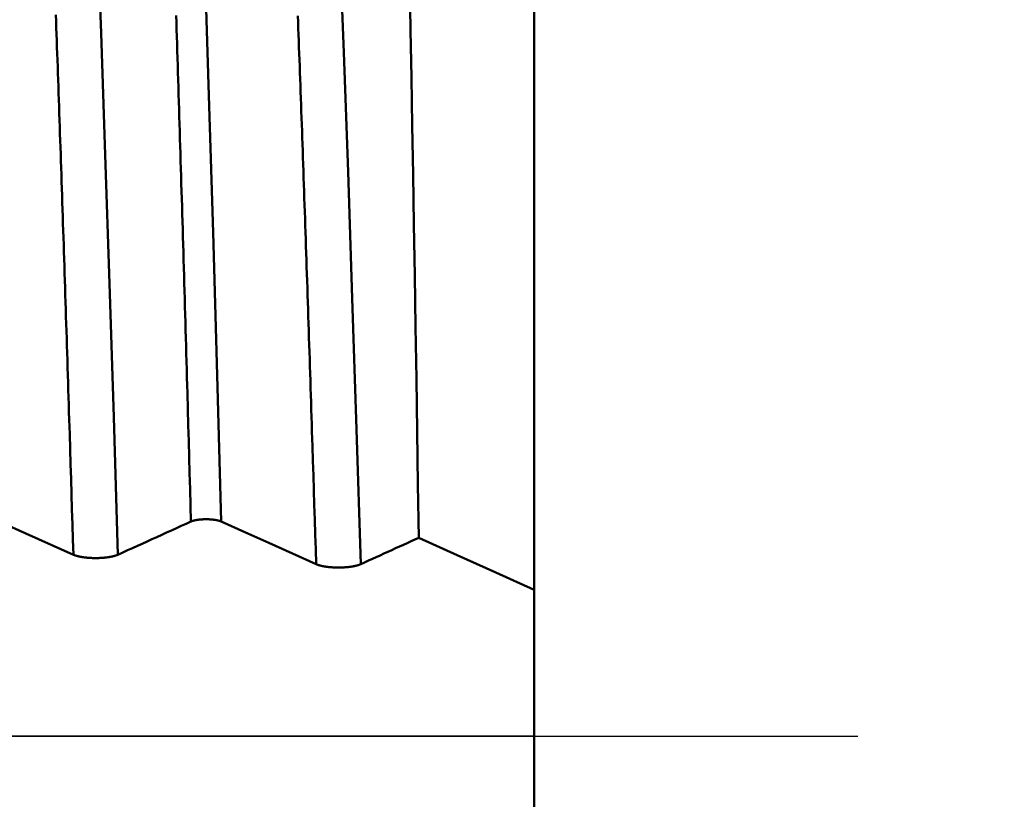
# Model space of a CAD drawing. Extents: x -65 to 107, y -39 to 95.
# Drawn here: x 63 to 69, y 0 to 4 of the extents above; entities that cross this region are included whole.
import ezdxf

# ---------------------------------------------------------------- set-up
doc = ezdxf.new("R2010")
doc.units = 0
doc.header["$PDMODE"] = 1
doc.linetypes.add('LONGDASH_DASH', pattern=[10.5, 6, -0.75, 3, -0.75])
for name, color, linetype, lineweight in [('1', 4, 'Continuous', 50), ('2', 7, 'Continuous', 25), ('4', 2, 'LONGDASH_DASH', 25), ('CUT', 1, 'Continuous', 25), ('SK4', 2, 'LONGDASH_DASH', 25)]:
    doc.layers.add(name, color=color, linetype=linetype, lineweight=lineweight)
doc.styles.add('STANDARD 3.5 mm', font='monos.ttf', dxfattribs={"height": 3.5})
doc.dimstyles.new('AM_DIN', dxfattribs={"dimtxt": 3.5, "dimasz": 2.5, "dimexe": 2, "dimexo": 1, "dimgap": 1, "dimtad": 1, "dimdec": 1, "dimzin": 0, "dimdsep": 46, "dimtxsty": 'STANDARD 3.5 mm', "dimcen": 0.09, "dimadec": 0, "dimazin": 2, "dimtm": 1e-09, "dimtfac": 0.707107, "dimtmove": 0, "dimatfit": 3, "dimfxl": 1, "dimtolj": 1, "dimtzin": 0, "dimlwd": -1, "dimlwe": -1, "dimarcsym": 0})

# ---------------------------------------------------------------- blocks, each defined once
blk = doc.blocks.new('*D3')
at = {"layer": '2', "color": 0}
for p, q in [((90, 8.6), (90, 28.3431)), ((90, 11.1), (90, 13.6)), ((66.134, 8.6), (92, 8.6)), ((90, 8.6), (90, 6.1)), ((90, -6.1), (90, 6.1)), ((90, -8.6), (90, -6.1)), ((66.134, -8.6), (92, -8.6)), ((90, -11.1), (90, -13.6))]:
    blk.add_line(p, q, dxfattribs=at)
for points in [[(89.5833, 11.1), (90.4167, 11.1), (90, 8.6)], [(89.5833, -11.1), (90.4167, -11.1), (90, -8.6)]]:
    blk.add_solid(points, dxfattribs=at)
at = {"layer": 'DEFPOINTS', "color": 0}
for p in [(65.134, 8.6), (65.134, -8.6), (90, -8.6)]:
    blk.add_point(p, dxfattribs=at)
at = {"layer": '2', "color": 0, "insert": (87.1369, 20), "char_height": 3.5, "attachment_point": 5, "rotation": 90, "style": 'STANDARD 3.5 mm'}
blk.add_mtext('\\A1;%%C17.2', dxfattribs=at)
blk = doc.blocks.new('*D4')
at = {"layer": '2', "color": 0}
for p, q in [((105, 9.122), (105, 34.2678)), ((105, 11.622), (105, 14.122)), ((62.6412, 9.122), (107, 9.122)), ((105, 9.122), (105, 6.622)), ((105, -6.622), (105, 6.622)), ((105, -9.122), (105, -6.622)), ((62.6412, -9.122), (107, -9.122)), ((105, -11.622), (105, -14.122))]:
    blk.add_line(p, q, dxfattribs=at)
for points in [[(104.5833, 11.622), (105.4167, 11.622), (105, 9.122)], [(104.5833, -11.622), (105.4167, -11.622), (105, -9.122)]]:
    blk.add_solid(points, dxfattribs=at)
at = {"layer": 'DEFPOINTS', "color": 0}
for p in [(61.6412, 9.122), (61.6412, -9.122), (105, -9.122)]:
    blk.add_point(p, dxfattribs=at)
at = {"layer": '2', "color": 0, "insert": (102.1885, 22.9449), "char_height": 3.5, "attachment_point": 5, "rotation": 90, "style": 'STANDARD 3.5 mm'}
blk.add_mtext('\\A1;M18x1.5', dxfattribs=at)
blk = doc.blocks.new('*D8')
at = {"layer": '2', "color": 0}
for p, q in [((0, 8), (0, 77)), ((63.5, 75), (2.5, 75))]:
    blk.add_line(p, q, dxfattribs=at)
for points in [[(2.5, 75.4167), (2.5, 74.5833), (0, 75)], [(63.5, 74.5833), (63.5, 75.4167), (66, 75)]]:
    blk.add_solid(points, dxfattribs=at)
at = {"layer": 'DEFPOINTS', "color": 0}
for p in [(0, 70), (66, 7.1), (0, 0)]:
    blk.add_point(p, dxfattribs=at)
at = {"layer": '2', "color": 0, "insert": (33, 77.8113), "char_height": 3.5, "attachment_point": 5, "style": 'STANDARD 3.5 mm'}
blk.add_mtext('\\A1;66.0', dxfattribs=at)

msp = doc.modelspace()

# ---------------------------------------------------------------- linework, layer by layer
at = {"layer": '1'}
for p, q in [((66, 5.6474), (66, 0.9029)), ((66, 0.8693), (66, 0.9029)), ((66, -0.8693), (66, 0.8693))]:
    msp.add_line(p, q, dxfattribs=at)
for points in [[(64.0661, 1.3252), (64.0408, 2.2301), (64.0155, 3.1108), (63.9902, 3.9576), (63.9649, 4.7605), (63.9396, 5.5106), (63.9143, 6.1996), (63.889, 6.8198)], [(65.1903, 6.6466), (65.1954, 6.4269), (65.2005, 6.1979), (65.2056, 5.9597), (65.2107, 5.7122), (65.2157, 5.4554), (65.2208, 5.1912), (65.2258, 4.9203), (65.2309, 4.6429), (65.236, 4.3592), (65.2411, 4.0691), (65.2463, 3.7727), (65.2514, 3.4699), (65.2566, 3.1604), (65.2618, 2.8455), (65.2669, 2.5272), (65.272, 2.2059), (65.2771, 1.8818), (65.2822, 1.5548), (65.2874, 1.2248)], [(63.4276, 1.1202), (63.4015, 1.9692), (63.3755, 2.7956), (63.3495, 3.5898), (63.3234, 4.3419), (63.2974, 5.0431), (63.2713, 5.6852), (63.2453, 6.2604)], [(64.9284, 1.0617), (64.9021, 1.8947), (64.8759, 2.7057), (64.8496, 3.485), (64.8233, 4.2227), (64.797, 4.9098), (64.7708, 5.5384), (64.7445, 6.1008)], [(63.1522, 1.1202), (63.1493, 1.2138), (63.1465, 1.3073), (63.1436, 1.4007), (63.1408, 1.4938), (63.1379, 1.5867), (63.1351, 1.6794), (63.1322, 1.7719), (63.1294, 1.8641), (63.128, 1.9102), (63.1265, 1.9561), (63.1251, 2.002), (63.1237, 2.0478), (63.1223, 2.0936), (63.1208, 2.1393), (63.1194, 2.1849), (63.118, 2.2304), (63.1166, 2.2759), (63.1151, 2.3213), (63.1137, 2.3666), (63.1123, 2.4118), (63.1109, 2.4569), (63.1095, 2.502), (63.108, 2.5469), (63.1066, 2.5918), (63.1052, 2.6366), (63.1038, 2.6813), (63.1023, 2.7259), (63.1009, 2.7704), (63.0995, 2.8148), (63.0981, 2.8591), (63.0966, 2.9033), (63.0952, 2.9474), (63.0938, 2.9914), (63.0924, 3.0353), (63.0909, 3.0791), (63.0895, 3.1228), (63.0881, 3.1664), (63.0867, 3.2099), (63.0852, 3.2532), (63.0838, 3.2965), (63.0824, 3.3396), (63.081, 3.3826), (63.0796, 3.4255), (63.0781, 3.4683), (63.0767, 3.5109), (63.0753, 3.5535), (63.0739, 3.5959), (63.0724, 3.6382), (63.071, 3.6803), (63.0696, 3.7223), (63.0682, 3.7642), (63.0667, 3.806), (63.0653, 3.8476), (63.0639, 3.8891), (63.0625, 3.9305), (63.061, 3.9717), (63.0596, 4.0128), (63.0582, 4.0538), (63.0568, 4.0946), (63.0553, 4.1352), (63.0539, 4.1757), (63.0525, 4.2161), (63.0511, 4.2563), (63.0496, 4.2964), (63.0482, 4.3363), (63.0468, 4.3761), (63.0454, 4.4157), (63.044, 4.4552)], [(63.879, 1.3251), (63.8763, 1.4249), (63.8735, 1.5246), (63.8707, 1.624), (63.868, 1.7233), (63.8652, 1.8223), (63.8624, 1.9211), (63.8597, 2.0197), (63.8569, 2.118), (63.8555, 2.167), (63.8541, 2.216), (63.8527, 2.2649), (63.8514, 2.3137), (63.85, 2.3625), (63.8486, 2.4112), (63.8472, 2.4598), (63.8458, 2.5083), (63.8444, 2.5568), (63.8431, 2.6051), (63.8417, 2.6534), (63.8403, 2.7016), (63.8389, 2.7497), (63.8375, 2.7977), (63.8361, 2.8456), (63.8348, 2.8934), (63.8334, 2.9412), (63.832, 2.9888), (63.8306, 3.0363), (63.8292, 3.0838), (63.8278, 3.1311), (63.8265, 3.1783), (63.8251, 3.2255), (63.8237, 3.2725), (63.8223, 3.3194), (63.8209, 3.3662), (63.8195, 3.4129), (63.8182, 3.4595), (63.8168, 3.506), (63.8154, 3.5523), (63.814, 3.5986), (63.8126, 3.6447), (63.8112, 3.6907), (63.8099, 3.7366), (63.8085, 3.7823), (63.8071, 3.828), (63.8057, 3.8735), (63.8043, 3.9188), (63.8029, 3.9641), (63.8016, 4.0092), (63.8002, 4.0542), (63.7988, 4.099), (63.7974, 4.1437), (63.796, 4.1883), (63.7946, 4.2327), (63.7933, 4.277), (63.7919, 4.3211), (63.7905, 4.3651), (63.7891, 4.409), (63.7877, 4.4527)], [(64.653, 1.0617), (64.6501, 1.1536), (64.6473, 1.2453), (64.6444, 1.3369), (64.6415, 1.4283), (64.6386, 1.5194), (64.6358, 1.6104), (64.6329, 1.7012), (64.63, 1.7917), (64.6286, 1.8369), (64.6271, 1.882), (64.6257, 1.927), (64.6243, 1.972), (64.6228, 2.0169), (64.6214, 2.0617), (64.62, 2.1064), (64.6185, 2.1511), (64.6171, 2.1957), (64.6156, 2.2403), (64.6142, 2.2847), (64.6128, 2.3291), (64.6113, 2.3734), (64.6099, 2.4176), (64.6085, 2.4617), (64.607, 2.5057), (64.6056, 2.5497), (64.6042, 2.5935), (64.6027, 2.6373), (64.6013, 2.681), (64.5998, 2.7245), (64.5984, 2.768), (64.597, 2.8114), (64.5955, 2.8547), (64.5941, 2.8979), (64.5927, 2.9409), (64.5912, 2.9839), (64.5898, 3.0268), (64.5883, 3.0695), (64.5869, 3.1122), (64.5855, 3.1547), (64.584, 3.1972), (64.5826, 3.2395), (64.5812, 3.2817), (64.5797, 3.3238), (64.5783, 3.3657), (64.5768, 3.4076), (64.5754, 3.4493), (64.574, 3.4909), (64.5725, 3.5324), (64.5711, 3.5738), (64.5697, 3.615), (64.5682, 3.6561), (64.5668, 3.6971), (64.5654, 3.7379), (64.5639, 3.7786), (64.5625, 3.8192), (64.561, 3.8596), (64.5596, 3.8999), (64.5582, 3.9401), (64.5567, 3.9801), (64.5553, 4.02), (64.5539, 4.0597), (64.5524, 4.0993), (64.551, 4.1387), (64.5495, 4.178), (64.5481, 4.2171), (64.5467, 4.2561), (64.5452, 4.295), (64.5438, 4.3336), (64.5424, 4.3722), (64.5409, 4.4105), (64.5395, 4.4488)], [(64.0661, 1.3252), (64.0656, 1.3254), (64.0652, 1.3255), (64.0647, 1.3257), (64.0643, 1.3259), (64.0638, 1.3261), (64.0633, 1.3263), (64.0628, 1.3265), (64.0624, 1.3267), (64.0619, 1.3269), (64.0614, 1.3271), (64.0609, 1.3273), (64.0603, 1.3275), (64.0598, 1.3276), (64.0593, 1.3278), (64.0588, 1.328), (64.0582, 1.3282), (64.0577, 1.3284), (64.0571, 1.3286), (64.0566, 1.3287), (64.056, 1.3289), (64.0555, 1.3291), (64.0549, 1.3293), (64.0543, 1.3294), (64.0537, 1.3296), (64.0532, 1.3298), (64.0526, 1.33), (64.052, 1.3301), (64.0514, 1.3303), (64.0508, 1.3305), (64.0502, 1.3306), (64.0495, 1.3308), (64.0489, 1.331), (64.0483, 1.3311), (64.0477, 1.3313), (64.047, 1.3314), (64.0464, 1.3316), (64.0457, 1.3318), (64.0451, 1.3319), (64.0444, 1.3321), (64.0438, 1.3322), (64.0431, 1.3324), (64.0424, 1.3325), (64.0418, 1.3327), (64.0411, 1.3328), (64.0404, 1.333), (64.0397, 1.3331), (64.039, 1.3332), (64.0383, 1.3334), (64.0376, 1.3335), (64.0369, 1.3337), (64.0362, 1.3338), (64.0355, 1.3339), (64.0348, 1.3341), (64.0341, 1.3342), (64.0333, 1.3343), (64.0326, 1.3345), (64.0319, 1.3346), (64.0311, 1.3347), (64.0304, 1.3348), (64.0296, 1.335), (64.0289, 1.3351), (64.0281, 1.3352), (64.0273, 1.3353), (64.0266, 1.3354), (64.0258, 1.3355), (64.025, 1.3357), (64.0243, 1.3358), (64.0235, 1.3359), (64.0227, 1.336), (64.0219, 1.3361), (64.0211, 1.3362), (64.0203, 1.3363), (64.0195, 1.3364), (64.0187, 1.3365), (64.0179, 1.3366), (64.0171, 1.3367), (64.0163, 1.3368), (64.0155, 1.3369), (64.0147, 1.337), (64.0139, 1.3371), (64.0131, 1.3371), (64.0123, 1.3372), (64.0115, 1.3373), (64.0106, 1.3374), (64.0098, 1.3375), (64.009, 1.3376), (64.0082, 1.3376), (64.0073, 1.3377), (64.0065, 1.3378), (64.0056, 1.3379), (64.0048, 1.3379), (64.004, 1.338), (64.0031, 1.3381), (64.0023, 1.3381), (64.0014, 1.3382), (64.0006, 1.3382), (63.9997, 1.3383), (63.9988, 1.3384), (63.998, 1.3384), (63.9971, 1.3385), (63.9962, 1.3385), (63.9954, 1.3386), (63.9936, 1.3387), (63.9919, 1.3388), (63.9902, 1.3388), (63.9884, 1.3389), (63.9867, 1.339), (63.9849, 1.339), (63.9831, 1.3391), (63.9814, 1.3391), (63.9796, 1.3392), (63.9779, 1.3392), (63.9761, 1.3392), (63.9743, 1.3392), (63.9726, 1.3392), (63.9708, 1.3392), (63.969, 1.3392), (63.9673, 1.3392), (63.9655, 1.3392), (63.9637, 1.3391), (63.962, 1.3391), (63.9602, 1.339), (63.9584, 1.339), (63.9567, 1.3389), (63.9549, 1.3388), (63.9532, 1.3388), (63.9523, 1.3387), (63.9514, 1.3387), (63.9506, 1.3386), (63.9497, 1.3386), (63.9488, 1.3385), (63.948, 1.3385), (63.9471, 1.3384), (63.9463, 1.3384), (63.9454, 1.3383), (63.9445, 1.3383), (63.9437, 1.3382), (63.9428, 1.3381), (63.942, 1.3381), (63.9412, 1.338), (63.9403, 1.3379), (63.9395, 1.3379), (63.9386, 1.3378), (63.9378, 1.3377), (63.937, 1.3377), (63.9361, 1.3376), (63.9353, 1.3375), (63.9345, 1.3374), (63.9336, 1.3373), (63.9328, 1.3373), (63.932, 1.3372), (63.9312, 1.3371), (63.9304, 1.337), (63.9296, 1.3369), (63.9287, 1.3368), (63.9279, 1.3367), (63.9271, 1.3366), (63.9263, 1.3365), (63.9255, 1.3364), (63.9247, 1.3363), (63.9239, 1.3362), (63.9231, 1.3361), (63.9224, 1.336), (63.9216, 1.3359), (63.9208, 1.3358), (63.92, 1.3357), (63.9193, 1.3356), (63.9185, 1.3355), (63.9177, 1.3353), (63.917, 1.3352), (63.9162, 1.3351), (63.9154, 1.335), (63.9147, 1.3349), (63.914, 1.3347), (63.9132, 1.3346), (63.9125, 1.3345), (63.9117, 1.3344), (63.911, 1.3342), (63.9103, 1.3341), (63.9096, 1.334), (63.9089, 1.3338), (63.9082, 1.3337), (63.9075, 1.3336), (63.9068, 1.3334), (63.9061, 1.3333), (63.9054, 1.3331), (63.9047, 1.333), (63.904, 1.3328), (63.9033, 1.3327), (63.9026, 1.3326), (63.902, 1.3324), (63.9013, 1.3322), (63.9007, 1.3321), (63.9, 1.3319), (63.8993, 1.3318), (63.8987, 1.3316), (63.8981, 1.3315), (63.8974, 1.3313), (63.8968, 1.3312), (63.8962, 1.331), (63.8955, 1.3308), (63.8949, 1.3307), (63.8943, 1.3305), (63.8937, 1.3303), (63.8931, 1.3302), (63.8925, 1.33), (63.8919, 1.3298), (63.8913, 1.3296), (63.8908, 1.3295), (63.8902, 1.3293), (63.8896, 1.3291), (63.889, 1.3289), (63.8885, 1.3288), (63.8879, 1.3286), (63.8874, 1.3284), (63.8869, 1.3282), (63.8863, 1.328), (63.8858, 1.3279), (63.8853, 1.3277), (63.8848, 1.3275), (63.8843, 1.3273), (63.8838, 1.3271), (63.8833, 1.3269), (63.8828, 1.3267), (63.8823, 1.3265), (63.8818, 1.3263), (63.8813, 1.3261), (63.8808, 1.326), (63.8804, 1.3258), (63.8799, 1.3256), (63.8795, 1.3254), (63.879, 1.3252)], [(63.879, 1.3251), (63.8489, 1.3114), (63.8188, 1.2977), (63.7887, 1.2841), (63.7586, 1.2704), (63.7284, 1.2568), (63.6983, 1.2431), (63.6682, 1.2294), (63.6381, 1.2158), (63.608, 1.2021), (63.578, 1.1884), (63.5479, 1.1748), (63.5178, 1.1611), (63.4877, 1.1474), (63.4576, 1.1338), (63.4276, 1.1201)], [(65.2874, 1.2248), (65.2634, 1.214), (65.2395, 1.2031), (65.2155, 1.1922), (65.1916, 1.1813), (65.1676, 1.1705), (65.1437, 1.1596), (65.1198, 1.1487), (65.0958, 1.1378), (65.0719, 1.127), (65.048, 1.1161), (65.0241, 1.1052), (65.0001, 1.0943), (64.9762, 1.0835), (64.9523, 1.0726), (64.9284, 1.0617)], [(65.2874, 1.2248), (65.525, 1.1176), (65.7626, 1.0102), (66, 0.9029)], [(63.4276, 1.1202), (63.4269, 1.1199), (63.4263, 1.1196), (63.4256, 1.1193), (63.4249, 1.119), (63.4242, 1.1187), (63.4235, 1.1185), (63.4228, 1.1182), (63.4221, 1.1179), (63.4214, 1.1176), (63.4207, 1.1173), (63.4199, 1.1171), (63.4192, 1.1168), (63.4184, 1.1165), (63.4177, 1.1162), (63.4169, 1.116), (63.4161, 1.1157), (63.4153, 1.1154), (63.4145, 1.1151), (63.4137, 1.1149), (63.4129, 1.1146), (63.412, 1.1144), (63.4112, 1.1141), (63.4104, 1.1138), (63.4095, 1.1136), (63.4087, 1.1133), (63.4078, 1.1131), (63.4069, 1.1128), (63.406, 1.1126), (63.4051, 1.1123), (63.4042, 1.1121), (63.4033, 1.1118), (63.4024, 1.1116), (63.4015, 1.1114), (63.4006, 1.1111), (63.3996, 1.1109), (63.3987, 1.1107), (63.3978, 1.1104), (63.3968, 1.1102), (63.3958, 1.11), (63.3949, 1.1097), (63.3939, 1.1095), (63.3929, 1.1093), (63.3919, 1.1091), (63.3909, 1.1089), (63.3899, 1.1087), (63.3889, 1.1084), (63.3879, 1.1082), (63.3869, 1.108), (63.3858, 1.1078), (63.3848, 1.1076), (63.3838, 1.1074), (63.3827, 1.1072), (63.3816, 1.107), (63.3806, 1.1068), (63.3795, 1.1066), (63.3784, 1.1064), (63.3773, 1.1063), (63.3763, 1.1061), (63.3752, 1.1059), (63.3741, 1.1057), (63.3729, 1.1055), (63.3718, 1.1054), (63.3707, 1.1052), (63.3696, 1.105), (63.3685, 1.1048), (63.3673, 1.1047), (63.3662, 1.1045), (63.365, 1.1043), (63.3639, 1.1042), (63.3627, 1.104), (63.3616, 1.1039), (63.3604, 1.1037), (63.3592, 1.1036), (63.3581, 1.1034), (63.3569, 1.1033), (63.3557, 1.1031), (63.3545, 1.103), (63.3533, 1.1029), (63.3521, 1.1027), (63.3509, 1.1026), (63.3497, 1.1025), (63.3485, 1.1023), (63.3473, 1.1022), (63.3461, 1.1021), (63.3449, 1.102), (63.3437, 1.1019), (63.3424, 1.1018), (63.3412, 1.1016), (63.34, 1.1015), (63.3387, 1.1014), (63.3375, 1.1013), (63.3363, 1.1012), (63.335, 1.1011), (63.3338, 1.101), (63.3325, 1.1009), (63.3312, 1.1009), (63.33, 1.1008), (63.3287, 1.1007), (63.3275, 1.1006), (63.3262, 1.1005), (63.3249, 1.1005), (63.3236, 1.1004), (63.3211, 1.1002), (63.3185, 1.1001), (63.3159, 1.1), (63.3134, 1.0999), (63.3108, 1.0998), (63.3082, 1.0997), (63.3056, 1.0996), (63.303, 1.0996), (63.3004, 1.0995), (63.2978, 1.0995), (63.2952, 1.0995), (63.2926, 1.0995), (63.29, 1.0994), (63.2874, 1.0995), (63.2848, 1.0995), (63.2822, 1.0995), (63.2796, 1.0995), (63.277, 1.0996), (63.2744, 1.0997), (63.2718, 1.0997), (63.2692, 1.0998), (63.2666, 1.0999), (63.264, 1.1), (63.2615, 1.1001), (63.2602, 1.1002), (63.2589, 1.1003), (63.2576, 1.1003), (63.2564, 1.1004), (63.2551, 1.1005), (63.2538, 1.1005), (63.2525, 1.1006), (63.2513, 1.1007), (63.25, 1.1008), (63.2488, 1.1009), (63.2475, 1.101), (63.2463, 1.1011), (63.245, 1.1011), (63.2438, 1.1012), (63.2425, 1.1013), (63.2413, 1.1014), (63.2401, 1.1016), (63.2388, 1.1017), (63.2376, 1.1018), (63.2364, 1.1019), (63.2352, 1.102), (63.2339, 1.1021), (63.2327, 1.1022), (63.2315, 1.1024), (63.2303, 1.1025), (63.2291, 1.1026), (63.2279, 1.1028), (63.2267, 1.1029), (63.2255, 1.103), (63.2243, 1.1032), (63.2231, 1.1033), (63.2219, 1.1035), (63.2208, 1.1036), (63.2196, 1.1037), (63.2184, 1.1039), (63.2173, 1.1041), (63.2161, 1.1042), (63.215, 1.1044), (63.2138, 1.1045), (63.2127, 1.1047), (63.2115, 1.1049), (63.2104, 1.105), (63.2093, 1.1052), (63.2082, 1.1054), (63.207, 1.1056), (63.2059, 1.1057), (63.2048, 1.1059), (63.2037, 1.1061), (63.2026, 1.1063), (63.2016, 1.1065), (63.2005, 1.1067), (63.1994, 1.1068), (63.1984, 1.107), (63.1973, 1.1072), (63.1962, 1.1074), (63.1952, 1.1076), (63.1942, 1.1078), (63.1931, 1.108), (63.1921, 1.1082), (63.1911, 1.1085), (63.1901, 1.1087), (63.1891, 1.1089), (63.1881, 1.1091), (63.1871, 1.1093), (63.1861, 1.1095), (63.1851, 1.1098), (63.1841, 1.11), (63.1832, 1.1102), (63.1822, 1.1104), (63.1813, 1.1107), (63.1803, 1.1109), (63.1794, 1.1111), (63.1784, 1.1114), (63.1775, 1.1116), (63.1766, 1.1119), (63.1757, 1.1121), (63.1748, 1.1123), (63.1739, 1.1126), (63.173, 1.1128), (63.1721, 1.1131), (63.1712, 1.1133), (63.1704, 1.1136), (63.1695, 1.1138), (63.1687, 1.1141), (63.1678, 1.1144), (63.167, 1.1146), (63.1662, 1.1149), (63.1654, 1.1151), (63.1646, 1.1154), (63.1638, 1.1157), (63.163, 1.1159), (63.1622, 1.1162), (63.1614, 1.1165), (63.1607, 1.1168), (63.1599, 1.117), (63.1592, 1.1173), (63.1584, 1.1176), (63.1577, 1.1179), (63.157, 1.1182), (63.1563, 1.1184), (63.1556, 1.1187), (63.1549, 1.119), (63.1542, 1.1193), (63.1535, 1.1196), (63.1528, 1.1199), (63.1522, 1.1202)], [(64.9284, 1.0617), (64.9278, 1.0614), (64.9271, 1.0611), (64.9264, 1.0608), (64.9258, 1.0605), (64.9251, 1.0602), (64.9244, 1.06), (64.9237, 1.0597), (64.923, 1.0594), (64.9222, 1.0591), (64.9215, 1.0588), (64.9208, 1.0585), (64.92, 1.0583), (64.9193, 1.058), (64.9185, 1.0577), (64.9177, 1.0575), (64.9169, 1.0572), (64.9161, 1.0569), (64.9153, 1.0566), (64.9145, 1.0564), (64.9137, 1.0561), (64.9129, 1.0559), (64.9121, 1.0556), (64.9112, 1.0553), (64.9104, 1.0551), (64.9095, 1.0548), (64.9086, 1.0546), (64.9078, 1.0543), (64.9069, 1.0541), (64.906, 1.0538), (64.9051, 1.0536), (64.9042, 1.0533), (64.9033, 1.0531), (64.9024, 1.0529), (64.9014, 1.0526), (64.9005, 1.0524), (64.8996, 1.0521), (64.8986, 1.0519), (64.8977, 1.0517), (64.8967, 1.0515), (64.8957, 1.0512), (64.8948, 1.051), (64.8938, 1.0508), (64.8928, 1.0506), (64.8918, 1.0504), (64.8908, 1.0501), (64.8898, 1.0499), (64.8888, 1.0497), (64.8877, 1.0495), (64.8867, 1.0493), (64.8857, 1.0491), (64.8846, 1.0489), (64.8836, 1.0487), (64.8825, 1.0485), (64.8814, 1.0483), (64.8804, 1.0481), (64.8793, 1.0479), (64.8782, 1.0477), (64.8771, 1.0476), (64.876, 1.0474), (64.8749, 1.0472), (64.8738, 1.047), (64.8727, 1.0468), (64.8716, 1.0467), (64.8704, 1.0465), (64.8693, 1.0463), (64.8682, 1.0462), (64.867, 1.046), (64.8659, 1.0458), (64.8647, 1.0457), (64.8636, 1.0455), (64.8624, 1.0454), (64.8613, 1.0452), (64.8601, 1.0451), (64.8589, 1.0449), (64.8577, 1.0448), (64.8565, 1.0446), (64.8554, 1.0445), (64.8542, 1.0444), (64.853, 1.0442), (64.8518, 1.0441), (64.8506, 1.044), (64.8494, 1.0438), (64.8482, 1.0437), (64.847, 1.0436), (64.8457, 1.0435), (64.8445, 1.0434), (64.8433, 1.0432), (64.8421, 1.0431), (64.8408, 1.043), (64.8396, 1.0429), (64.8384, 1.0428), (64.8371, 1.0427), (64.8359, 1.0426), (64.8346, 1.0425), (64.8334, 1.0424), (64.8321, 1.0423), (64.8308, 1.0423), (64.8296, 1.0422), (64.8283, 1.0421), (64.827, 1.042), (64.8258, 1.0419), (64.8245, 1.0419), (64.8219, 1.0417), (64.8194, 1.0416), (64.8168, 1.0415), (64.8142, 1.0414), (64.8116, 1.0413), (64.809, 1.0412), (64.8064, 1.0411), (64.8038, 1.0411), (64.8013, 1.041), (64.7987, 1.041), (64.7961, 1.041), (64.7935, 1.0409), (64.7909, 1.0409), (64.7883, 1.0409), (64.7857, 1.041), (64.7831, 1.041), (64.7804, 1.041), (64.7778, 1.0411), (64.7752, 1.0411), (64.7726, 1.0412), (64.7701, 1.0413), (64.7675, 1.0414), (64.7649, 1.0415), (64.7623, 1.0416), (64.761, 1.0417), (64.7597, 1.0417), (64.7585, 1.0418), (64.7572, 1.0419), (64.7559, 1.042), (64.7547, 1.042), (64.7534, 1.0421), (64.7521, 1.0422), (64.7509, 1.0423), (64.7496, 1.0424), (64.7484, 1.0425), (64.7471, 1.0425), (64.7459, 1.0426), (64.7446, 1.0427), (64.7434, 1.0428), (64.7421, 1.0429), (64.7409, 1.043), (64.7397, 1.0432), (64.7384, 1.0433), (64.7372, 1.0434), (64.736, 1.0435), (64.7348, 1.0436), (64.7336, 1.0437), (64.7323, 1.0439), (64.7311, 1.044), (64.7299, 1.0441), (64.7287, 1.0442), (64.7275, 1.0444), (64.7263, 1.0445), (64.7251, 1.0447), (64.724, 1.0448), (64.7228, 1.0449), (64.7216, 1.0451), (64.7204, 1.0452), (64.7193, 1.0454), (64.7181, 1.0455), (64.7169, 1.0457), (64.7158, 1.0459), (64.7146, 1.046), (64.7135, 1.0462), (64.7124, 1.0464), (64.7112, 1.0465), (64.7101, 1.0467), (64.709, 1.0469), (64.7079, 1.047), (64.7068, 1.0472), (64.7057, 1.0474), (64.7046, 1.0476), (64.7035, 1.0478), (64.7024, 1.048), (64.7013, 1.0481), (64.7003, 1.0483), (64.6992, 1.0485), (64.6981, 1.0487), (64.6971, 1.0489), (64.696, 1.0491), (64.695, 1.0493), (64.694, 1.0495), (64.693, 1.0497), (64.6919, 1.0499), (64.6909, 1.0502), (64.6899, 1.0504), (64.6889, 1.0506), (64.6879, 1.0508), (64.6869, 1.051), (64.6859, 1.0513), (64.685, 1.0515), (64.684, 1.0517), (64.683, 1.0519), (64.6821, 1.0522), (64.6811, 1.0524), (64.6802, 1.0526), (64.6793, 1.0529), (64.6784, 1.0531), (64.6774, 1.0533), (64.6765, 1.0536), (64.6756, 1.0538), (64.6747, 1.0541), (64.6738, 1.0543), (64.673, 1.0546), (64.6721, 1.0548), (64.6712, 1.0551), (64.6704, 1.0553), (64.6695, 1.0556), (64.6687, 1.0559), (64.6679, 1.0561), (64.667, 1.0564), (64.6662, 1.0566), (64.6654, 1.0569), (64.6646, 1.0572), (64.6638, 1.0574), (64.6631, 1.0577), (64.6623, 1.058), (64.6615, 1.0583), (64.6608, 1.0585), (64.66, 1.0588), (64.6593, 1.0591), (64.6586, 1.0594), (64.6578, 1.0597), (64.6571, 1.0599), (64.6564, 1.0602), (64.6557, 1.0605), (64.655, 1.0608), (64.6543, 1.0611), (64.6537, 1.0614), (64.653, 1.0617)]]:
    msp.add_lwpolyline(points, dxfattribs=at)
at = {"layer": '1', "flags": 128}
for points in [[(63.1522, 1.1202), (62.8588, 1.2519), (62.7121, 1.3177), (62.5654, 1.3836)], [(64.653, 1.0617), (64.3596, 1.1934), (64.2128, 1.2593), (64.0661, 1.3252)]]:
    msp.add_lwpolyline(points, dxfattribs=at)
at = {"layer": '4'}
msp.add_line((-2, 0), (68, 0), dxfattribs=at)
at = {"layer": 'CUT'}
msp.add_lwpolyline([(49, 9.122), (61.6412, 9.122), (65.134, 8.6), (66, 7.1), (66, 0), (49, 0)], close=True, dxfattribs=at)
at = {"layer": 'SK4'}
msp.add_line((-46, 0), (68, 0), dxfattribs=at)

# ---------------------------------------------------------------- dimensions: what is measured, and where the dimension line sits
at = {"layer": '2'}
dim = msp.add_linear_dim(base=(0, 75), p1=(66, 7.1), p2=(0, 0), dimstyle='AM_DIN', dxfattribs=at)
dim.commit()
dim.dimension.update_dxf_attribs({"geometry": '*D8', "text_midpoint": (33, 75), "dimtype": 160})
dim = msp.add_linear_dim(base=(105, -9.122), p1=(61.6412, 9.122), p2=(61.6412, -9.122), angle=90, text='M18x1.5', dimstyle='AM_DIN', dxfattribs=at)
dim.commit()
dim.dimension.update_dxf_attribs({"geometry": '*D4', "text_midpoint": (105, 22.9449), "dimtype": 160})
dim = msp.add_linear_dim(base=(90, -8.6), p1=(65.134, 8.6), p2=(65.134, -8.6), angle=90, dimstyle='AM_DIN', override={"dimpost": '%%C<>'}, dxfattribs=at)
dim.commit()
dim.dimension.update_dxf_attribs({"geometry": '*D3', "text_midpoint": (90, 20), "dimtype": 160})

doc.saveas('drawing.dxf')
